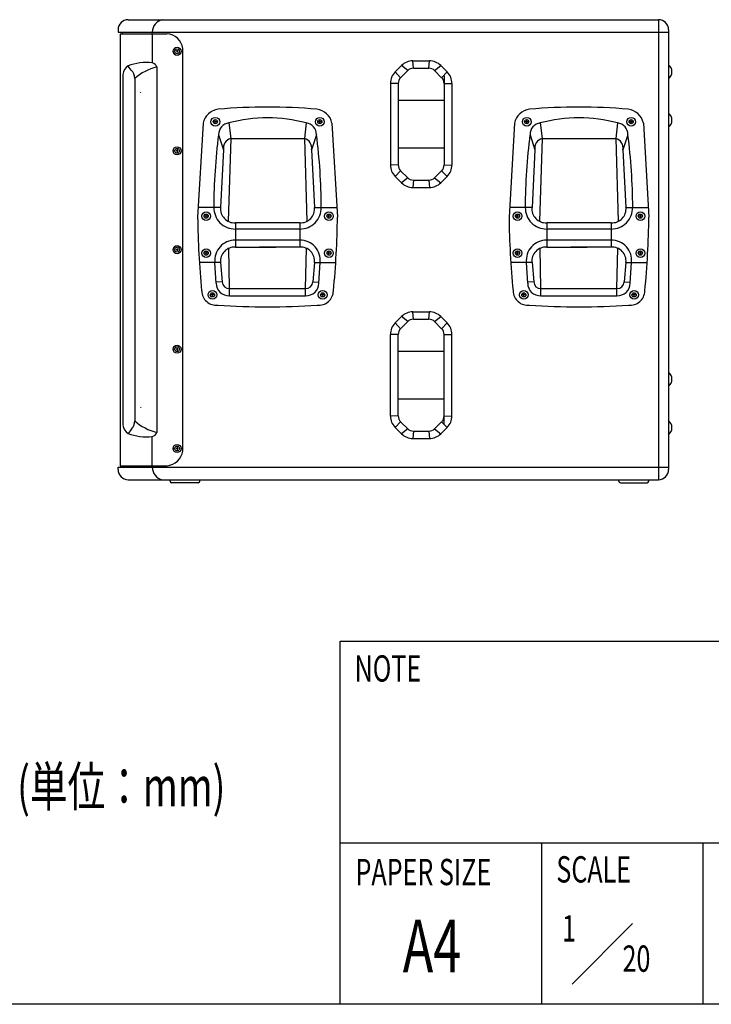
# Model space of a CAD drawing. Extents: x -1800 to 1800, y -2701 to 2650.
# Drawn here: x -397 to 460, y -2550 to -1330 of the extents above; entities that cross this region are included whole.
import ezdxf
from ezdxf.enums import TextEntityAlignment as Align

# ---------------------------------------------------------------- set-up
doc = ezdxf.new("R2010")
doc.units = 0
doc.header["$LTSCALE"] = 101.6
doc.header["$MEASUREMENT"] = 0
for name, color, linetype in [('DATA', 7, 'CONTINUOUS'), ('DIMNSIONS', 7, 'CONTINUOUS'), ('HIBINO-BASE', 7, 'CONTINUOUS')]:
    doc.layers.add(name, color=color, linetype=linetype)
doc.styles.get("Standard").update_dxf_attribs({"font": 'txt', "bigfont": 'BIGFONT.SHX'})

msp = doc.modelspace()

# ---------------------------------------------------------------- linework, layer by layer
at = {"layer": 'DATA', "color": 7, "linetype": 'Continuous'}
for p, q in [((-262.5, -1330), (394.5, -1330)), ((394.5, -1330), (394.5, -1900)), ((-275, -1342.5), (-275, -1345.4)), ((-275, -1345.4), (407, -1345.4)), ((-272.3, -1347.4), (-214.4, -1347.4)), ((-272.3, -1347.4), (-272.3, -1882.6)), ((-270, -1345.4), (-270, -1347.4)), ((-232.6, -1347.4), (-232.7, -1383.6)), ((-232.6, -1347.4), (-232.6, -1345.4)), ((407, -1342.5), (407, -1887.5)), ((-195, -1365.6), (-195, -1864.4)), ((-200.4, -1369.2), (-203.4, -1369.2)), ((-201.9, -1367.7), (-201.9, -1370.7)), ((-258.8, -1392.4), (-262.6, -1387.4)), ((-227, -1388.6), (-227, -1841.4)), ((68.3, -1394.7), (76.1, -1386.9)), ((83.9, -1393.1), (76.1, -1386.9)), ((90.3, -1381), (110.7, -1381)), ((90.9, -1390.2), (90.3, -1381)), ((90.9, -1390.2), (110.1, -1390.2)), ((110.1, -1390.2), (110.7, -1381)), ((117.1, -1393.1), (124.9, -1386.9)), ((132.7, -1394.7), (124.9, -1386.9)), ((-269, -1397.8), (-269, -1832.2)), ((-254.4, -1403), (-254.4, -1827)), ((75.1, -1401.9), (68.3, -1394.7)), ((75.1, -1401.9), (83.9, -1393.1)), ((125.9, -1401.9), (117.1, -1393.1)), ((125.9, -1401.9), (132.7, -1394.7)), ((128.9, -1399.5), (128.9, -1510)), ((62.4, -1408.9), (62.4, -1510.1)), ((72.1, -1409), (62.4, -1408.9)), ((72.1, -1409), (72.1, -1510)), ((128.9, -1409), (138.6, -1408.9)), ((138.6, -1408.9), (138.6, -1510.1)), ((-247, -1420.2), (-246.8, -1419.4)), ((128.9, -1430), (72.1, -1430)), ((-169.6, -1458.2), (-176.4, -1574.5)), ((-151.9, -1456.4), (-157.1, -1456.4)), ((-154.5, -1459), (-154.5, -1453.8)), ((-137.7, -1458), (-135.4, -1477.1)), ((-41.9, -1458), (-44.2, -1477.1)), ((-22.5, -1456.4), (-27.7, -1456.4)), ((-25.1, -1459), (-25.1, -1453.8)), ((-10, -1458.2), (-3.2, -1574.5)), ((216.2, -1458.2), (209.4, -1574.5)), ((233.9, -1456.4), (228.7, -1456.4)), ((231.3, -1459), (231.3, -1453.8)), ((248.1, -1458), (250.4, -1477.1)), ((343.9, -1458), (341.6, -1477.1)), ((363.3, -1456.4), (358.1, -1456.4)), ((360.7, -1459), (360.7, -1453.8)), ((375.8, -1458.2), (382.6, -1574.5)), ((-150.4, -1472.5), (-144.3, -1491.2)), ((-29.2, -1472.5), (-35.3, -1491.2)), ((235.4, -1472.5), (241.5, -1491.2)), ((356.6, -1472.5), (350.5, -1491.2)), ((-135.4, -1477.1), (-138.5, -1579.8)), ((-135.4, -1477.1), (-44.2, -1477.1)), ((-44.2, -1477.1), (-41.1, -1579.8)), ((250.4, -1477.1), (247.3, -1579.8)), ((250.4, -1477.1), (341.6, -1477.1)), ((341.6, -1477.1), (344.7, -1579.8)), ((-200.4, -1492.5), (-203.4, -1492.5)), ((-201.9, -1491), (-201.9, -1494)), ((-144.3, -1491.2), (-147.9, -1562.5)), ((-35.3, -1491.2), (-31.7, -1562.5)), ((128.9, -1489), (72.1, -1489)), ((241.5, -1491.2), (237.9, -1562.5)), ((350.5, -1491.2), (354.1, -1562.5)), ((72.1, -1510), (62.4, -1510.1)), ((128.9, -1510), (138.6, -1510.1)), ((75.1, -1517.1), (68.3, -1524.3)), ((68.3, -1524.3), (76.1, -1532.1)), ((75.1, -1517.1), (83.9, -1525.9)), ((125.9, -1517.1), (117.1, -1525.9)), ((132.7, -1524.3), (124.9, -1532.1)), ((125.9, -1517.1), (132.7, -1524.3)), ((83.9, -1525.9), (76.1, -1532.1)), ((90.9, -1528.8), (90.3, -1538)), ((90.9, -1528.8), (110.1, -1528.8)), ((110.1, -1528.8), (110.7, -1538)), ((117.1, -1525.9), (124.9, -1532.1)), ((90.3, -1538), (110.7, -1538)), ((-147.9, -1562.5), (-175.7, -1562.5)), ((-163.3, -1573.4), (-168.5, -1573.4)), ((-165.9, -1576), (-165.9, -1570.8)), ((-31.7, -1562.5), (-3.9, -1562.5)), ((-11.1, -1573.4), (-16.3, -1573.4)), ((-13.7, -1576), (-13.7, -1570.8)), ((237.9, -1562.5), (210.1, -1562.5)), ((222.5, -1573.4), (217.3, -1573.4)), ((219.9, -1576), (219.9, -1570.8)), ((354.1, -1562.5), (381.9, -1562.5)), ((374.7, -1573.4), (369.5, -1573.4)), ((372.1, -1576), (372.1, -1570.8)), ((-49.9, -1581.6), (-129.7, -1581.6)), ((-129.7, -1581.6), (-129.7, -1611.8)), ((-49.9, -1581.6), (-49.9, -1611.8)), ((335.9, -1581.6), (256.1, -1581.6)), ((256.1, -1581.6), (256.1, -1611.8)), ((335.9, -1581.6), (335.9, -1611.8)), ((-49.9, -1589.4), (-129.7, -1589.4)), ((335.9, -1589.4), (256.1, -1589.4)), ((-49.9, -1603.2), (-129.7, -1603.2)), ((335.9, -1603.2), (256.1, -1603.2)), ((-200.4, -1615), (-203.4, -1615)), ((-201.9, -1613.5), (-201.9, -1616.5)), ((-163.3, -1619.2), (-168.5, -1619.2)), ((-165.9, -1621.8), (-165.9, -1616.6)), ((-136.9, -1663.2), (-137.9, -1613.3)), ((-129.7, -1611.8), (-79.7, -1611.8)), ((-49.9, -1611.8), (-99.9, -1611.8)), ((-42.7, -1663.2), (-41.7, -1613.3)), ((-11.1, -1619.2), (-16.3, -1619.2)), ((-13.7, -1621.8), (-13.7, -1616.6)), ((222.5, -1619.2), (217.3, -1619.2)), ((219.9, -1621.8), (219.9, -1616.6)), ((248.9, -1663.2), (247.9, -1613.3)), ((256.1, -1611.8), (306.1, -1611.8)), ((335.9, -1611.8), (285.9, -1611.8)), ((343.1, -1663.2), (344.1, -1613.3)), ((374.7, -1619.2), (369.5, -1619.2)), ((372.1, -1621.8), (372.1, -1616.6)), ((-147.9, -1630.9), (-174.3, -1630.9)), ((-153.3, -1656.6), (-154.9, -1630.9)), ((-147.9, -1630.9), (-145.9, -1654.9)), ((-31.7, -1630.9), (-33.7, -1654.9)), ((-31.7, -1630.9), (-5.3, -1630.9)), ((-26.3, -1656.6), (-24.7, -1630.9)), ((237.9, -1630.9), (211.5, -1630.9)), ((232.5, -1656.6), (230.9, -1630.9)), ((237.9, -1630.9), (239.9, -1654.9)), ((354.1, -1630.9), (352.1, -1654.9)), ((354.1, -1630.9), (380.5, -1630.9)), ((359.5, -1656.6), (361.1, -1630.9)), ((-145.9, -1654.9), (-153.4, -1655.4)), ((-33.7, -1654.9), (-26.2, -1655.4)), ((239.9, -1654.9), (232.4, -1655.4)), ((352.1, -1654.9), (359.6, -1655.4)), ((-155.5, -1671), (-160.7, -1671)), ((-158.1, -1673.6), (-158.1, -1668.4)), ((-136.9, -1663.2), (-42.7, -1663.2)), ((-136.9, -1672), (-136.9, -1663.2)), ((-42.7, -1672), (-42.7, -1663.2)), ((-18.9, -1671), (-24.1, -1671)), ((-21.5, -1673.6), (-21.5, -1668.4)), ((230.3, -1671), (225.1, -1671)), ((227.7, -1673.6), (227.7, -1668.4)), ((248.9, -1663.2), (343.1, -1663.2)), ((248.9, -1672), (248.9, -1663.2)), ((343.1, -1672), (343.1, -1663.2)), ((366.9, -1671), (361.7, -1671)), ((364.3, -1673.6), (364.3, -1668.4)), ((-136.9, -1672), (-42.7, -1672)), ((248.9, -1672), (343.1, -1672)), ((90.3, -1692), (110.7, -1692)), ((90.9, -1701.2), (90.3, -1692)), ((110.1, -1701.2), (110.7, -1692)), ((68.3, -1705.7), (76.1, -1697.9)), ((75.1, -1712.9), (68.3, -1705.7)), ((75.1, -1712.9), (83.9, -1704.1)), ((83.9, -1704.1), (76.1, -1697.9)), ((90.9, -1701.2), (110.1, -1701.2)), ((117.1, -1704.1), (124.9, -1697.9)), ((125.9, -1712.9), (117.1, -1704.1)), ((132.7, -1705.7), (124.9, -1697.9)), ((125.9, -1712.9), (132.7, -1705.7)), ((62.4, -1821.1), (62.4, -1719.9)), ((72.1, -1720), (62.4, -1719.9)), ((72.1, -1821), (72.1, -1720)), ((128.9, -1720), (138.6, -1719.9)), ((128.9, -1830.5), (128.9, -1720)), ((138.6, -1821.1), (138.6, -1719.9)), ((-200.4, -1738.3), (-203.4, -1738.3)), ((-201.9, -1736.8), (-201.9, -1739.8)), ((128.9, -1741), (72.1, -1741)), ((128.9, -1800), (72.1, -1800)), ((-247, -1809.8), (-246.8, -1810.6)), ((72.1, -1821), (62.4, -1821.1)), ((75.1, -1828.1), (68.3, -1835.3)), ((75.1, -1828.1), (83.9, -1836.9)), ((125.9, -1828.1), (117.1, -1836.9)), ((125.9, -1828.1), (132.7, -1835.3)), ((128.9, -1821), (138.6, -1821.1)), ((-258.8, -1837.6), (-262.6, -1842.6)), ((68.3, -1835.3), (76.1, -1843.1)), ((83.9, -1836.9), (76.1, -1843.1)), ((90.9, -1839.8), (90.3, -1849)), ((90.9, -1839.8), (110.1, -1839.8)), ((110.1, -1839.8), (110.7, -1849)), ((117.1, -1836.9), (124.9, -1843.1)), ((132.7, -1835.3), (124.9, -1843.1)), ((-232.6, -1882.6), (-232.7, -1846.4)), ((90.3, -1849), (110.7, -1849)), ((-200.4, -1861.3), (-203.4, -1861.3)), ((-201.9, -1859.8), (-201.9, -1862.8)), ((-275, -1884.6), (407, -1884.6)), ((-275, -1887.5), (-275, -1884.6)), ((-272.3, -1882.6), (-214.4, -1882.6)), ((-270, -1884.6), (-270, -1882.6)), ((-232.6, -1882.6), (-232.6, -1884.6)), ((-262.5, -1900), (394.5, -1900)), ((-210.6, -1901.8), (-210.6, -1900)), ((-173.6, -1901.8), (-173.6, -1900)), ((345.4, -1901.8), (345.4, -1900)), ((382.4, -1901.8), (382.4, -1900)), ((-175.6, -1903.8), (-208.6, -1903.8)), ((347.4, -1903.8), (380.4, -1903.8))]:
    msp.add_line(p, q, dxfattribs=at)
for centre, radius in [((-201.9, -1369.2), 5), ((-201.9, -1369.2), 3), ((-154.5, -1456.4), 5.4), ((-25.1, -1456.4), 5.4), ((231.3, -1456.4), 5.4), ((360.7, -1456.4), 5.4), ((-154.5, -1456.4), 2.6), ((-25.1, -1456.4), 2.6), ((231.3, -1456.4), 2.6), ((360.7, -1456.4), 2.6), ((-201.9, -1492.5), 5), ((-201.9, -1492.5), 3), ((-165.9, -1573.4), 5.4), ((-165.9, -1573.4), 2.6), ((-13.7, -1573.4), 5.4), ((-13.7, -1573.4), 2.6), ((219.9, -1573.4), 5.4), ((219.9, -1573.4), 2.6), ((372.1, -1573.4), 5.4), ((372.1, -1573.4), 2.6), ((-201.9, -1615), 5), ((-201.9, -1615), 3), ((-165.9, -1619.2), 5.4), ((-165.9, -1619.2), 2.6), ((-13.7, -1619.2), 5.4), ((-13.7, -1619.2), 2.6), ((219.9, -1619.2), 5.4), ((219.9, -1619.2), 2.6), ((372.1, -1619.2), 5.4), ((372.1, -1619.2), 2.6), ((-158.1, -1671), 5.4), ((-158.1, -1671), 2.6), ((-21.5, -1671), 5.4), ((-21.5, -1671), 2.6), ((227.7, -1671), 5.4), ((227.7, -1671), 2.6), ((364.3, -1671), 5.4), ((364.3, -1671), 2.6), ((-201.9, -1738.3), 5), ((-201.9, -1738.3), 3), ((-201.9, -1861.3), 5), ((-201.9, -1861.3), 3)]:
    msp.add_circle(centre, radius, dxfattribs=at)
for centre, radius, start, end in [((-262.5, -1342.5), 12.5, 90, 180), ((-216.5, -1345.6), 16.1, 104.1019, 179.2479), ((394.5, -1342.5), 12.5, 0, 90), ((-216, -1368.6), 21.3, 8.1868, 85.576), ((-254.4, -1399.6), 14.8, 123.9485, 172.8365), ((-240.2, -1443.8), 60.7, 82.8328, 111.6329), ((-212, -1450.4), 63.6, 103.6488, 131.7994), ((-234.2, -1391), 7.55, 18.533, 78.533), ((90.3, -1401), 20, 90, 135), ((90.9, -1400.2), 10, 90, 135), ((110.1, -1400.2), 10, 45, 90), ((110.7, -1401), 20, 45, 90), ((400.1, -1394.5), 11.1, 308.3289, 51.6711), ((-266.7, -1401.9), 12.4, 354.9193, 50.1668), ((82.4, -1408.9), 20, 135, 180), ((82.1, -1409), 10, 135, 180), ((118.9, -1409), 10, 0, 45), ((118.6, -1408.9), 20, 0, 45), ((-89.8, -2106.6), 668.4, 84.7539, 95.2461), ((296, -2106.6), 668.4, 84.7539, 95.2461), ((-148.5, -1462.4), 21.5, 96.3464, 168.7824), ((-89.8, -1631.1), 179.6, 74.5388, 105.4612), ((-31.1, -1462.4), 21.5, 11.2176, 83.6536), ((237.3, -1462.4), 21.5, 96.3464, 168.7824), ((296, -1631.1), 179.6, 74.5388, 105.4612), ((354.7, -1462.4), 21.5, 11.2176, 83.6536), ((400.1, -1454.5), 11.1, 308.3289, 51.6711), ((-136.2, -1472.1), 14.2, 95.9056, 181.5087), ((-43.4, -1472.1), 14.2, 358.4913, 84.0944), ((249.6, -1472.1), 14.2, 95.9056, 181.5087), ((342.4, -1472.1), 14.2, 358.4913, 84.0944), ((571.4, -1565), 727.8, 172.6967, 179.8019), ((-751, -1565), 727.8, 0.1981, 7.3033), ((957.2, -1565), 727.8, 172.6967, 179.8019), ((-365.2, -1565), 727.8, 0.1981, 7.3033), ((-132.4, -1488.9), 12.1, 104.0975, 191.007), ((-47.2, -1488.9), 12.1, 348.993, 75.9025), ((253.4, -1488.9), 12.1, 104.0975, 191.007), ((338.6, -1488.9), 12.1, 348.993, 75.9025), ((82.4, -1510.1), 20, 180, 225), ((82.1, -1510), 10, 180, 225), ((118.9, -1510), 10, 315, 0), ((118.6, -1510.1), 20, 315, 360), ((90.3, -1518), 20, 225, 270), ((90.9, -1518.8), 10, 225, 270), ((110.1, -1518.8), 10, 270, 315), ((110.7, -1518), 20, 270, 315), ((-130, -1563.1), 26.3, 178.6959, 270.6616), ((-130.8, -1564.4), 17.3, 173.7571, 273.4785), ((-49.6, -1563.1), 26.3, 269.3384, 1.3041), ((-48.8, -1564.4), 17.3, 266.5215, 6.2429), ((255.8, -1563.1), 26.3, 178.6959, 270.6616), ((255, -1564.4), 17.3, 173.7571, 273.4785), ((336.2, -1563.1), 26.3, 269.3384, 1.3041), ((337, -1564.4), 17.3, 266.5215, 6.2429), ((894.1, -1561.9), 1070.6, 180.675, 185.5806), ((-1073.7, -1561.9), 1070.6, 354.4194, 359.325), ((1279.9, -1561.9), 1070.6, 180.675, 185.5806), ((-687.9, -1561.9), 1070.6, 354.4194, 359.325), ((-130.2, -1628.1), 24.9, 88.8396, 186.5719), ((-49.4, -1628.1), 24.9, 353.4281, 91.1604), ((255.6, -1628.1), 24.9, 88.8396, 186.5719), ((336.4, -1628.1), 24.9, 353.4281, 91.1604), ((-130.8, -1629), 17.3, 86.5215, 186.2429), ((-48.8, -1629), 17.3, 353.7571, 93.4785), ((255, -1629), 17.3, 86.5215, 186.2429), ((337, -1629), 17.3, 353.7571, 93.4785), ((-137.9, -1656.6), 15.4, 179.8181, 273.7843), ((-137, -1654.3), 8.91, 183.9317, 270.7025), ((-42.6, -1654.3), 8.91, 269.2975, 356.0683), ((-41.7, -1656.6), 15.4, 266.2157, 0.1819), ((247.9, -1656.6), 15.4, 179.8181, 273.7843), ((248.8, -1654.3), 8.91, 183.9317, 270.7025), ((343.2, -1654.3), 8.91, 269.2975, 356.0683), ((344.1, -1656.6), 15.4, 266.2157, 0.1819), ((-153, -1665.5), 18.4, 181.6421, 275.8663), ((-26.6, -1665.5), 18.4, 264.1337, 358.3579), ((232.8, -1665.5), 18.4, 181.6421, 275.8663), ((359.2, -1665.5), 18.4, 264.1337, 358.3579), ((-89.8, -744.8), 941, 266.2637, 273.7363), ((90.3, -1712), 20, 90, 135), ((110.7, -1712), 20, 45, 90), ((296, -744.8), 941, 266.2637, 273.7363), ((82.4, -1719.9), 20, 135, 180), ((90.9, -1711.2), 10, 90, 135), ((110.1, -1711.2), 10, 45, 90), ((118.6, -1719.9), 20, 0, 45), ((82.1, -1720), 10, 135, 180), ((118.9, -1720), 10, 0, 45), ((400.1, -1775.5), 11.1, 308.3289, 51.6711), ((-266.7, -1828.1), 12.4, 309.8332, 5.0807), ((-212, -1779.6), 63.6, 228.2006, 256.3512), ((82.4, -1821.1), 20, 180, 225), ((82.1, -1821), 10, 180, 225), ((118.9, -1821), 10, 315, 0), ((118.6, -1821.1), 20, 315, 360), ((400.1, -1835.5), 11.1, 308.3289, 51.6711), ((-254.4, -1830.4), 14.8, 187.1635, 236.0515), ((-234.2, -1839), 7.55, 281.467, 341.467), ((90.9, -1829.8), 10, 225, 270), ((110.1, -1829.8), 10, 270, 315), ((-240.2, -1786.2), 60.7, 248.3671, 277.1672), ((90.3, -1829), 20, 225, 270), ((110.7, -1829), 20, 270, 315), ((-216, -1861.4), 21.3, 274.424, 351.8132), ((-262.5, -1887.5), 12.5, 180, 270), ((-216.5, -1884.4), 16.1, 180.7521, 255.8981), ((394.5, -1887.5), 12.5, 270, 0), ((-208.6, -1901.8), 2, 180, 270), ((-175.6, -1901.8), 2, 270, 0), ((347.4, -1901.8), 2, 180, 270), ((380.4, -1901.8), 2, 270, 0)]:
    msp.add_arc(centre, radius, start, end, dxfattribs=at)
at = {"layer": 'HIBINO-BASE', "color": 7, "linetype": 'Continuous'}
for p, q in [((0, -2100), (1800, -2100)), ((0, -2550), (0, -2100)), ((0, -2350), (1800, -2350)), ((250, -2550), (250, -2350)), ((450, -2550), (450, -2350)), ((287.5, -2525), (362.5, -2450)), ((1800, -2550), (-1800, -2550))]:
    msp.add_line(p, q, dxfattribs=at)

# ---------------------------------------------------------------- texts
at = {"layer": 'DIMNSIONS', "color": 7, "width": 0.7}
msp.add_text('(単位：mm)', height=48.87, dxfattribs=at).set_placement((-400, -2255.7), align=Align.TOP_LEFT)
at = {"layer": 'HIBINO-BASE', "color": 7, "width": 0.7}
for s, height, p in [('NOTE', 32.58, (18, -2117.6)), ('SCALE', 32.58, (268, -2366.5)), ('PAPER SIZE', 32.58, (19.2, -2369.8)), ('1', 32.6, (275, -2439.6)), ('A4', 65.15, (77.7, -2445.3)), ('20', 32.58, (350, -2477.1))]:
    msp.add_text(s, height=height, dxfattribs=at).set_placement(p, align=Align.TOP_LEFT)

doc.saveas('drawing.dxf')
